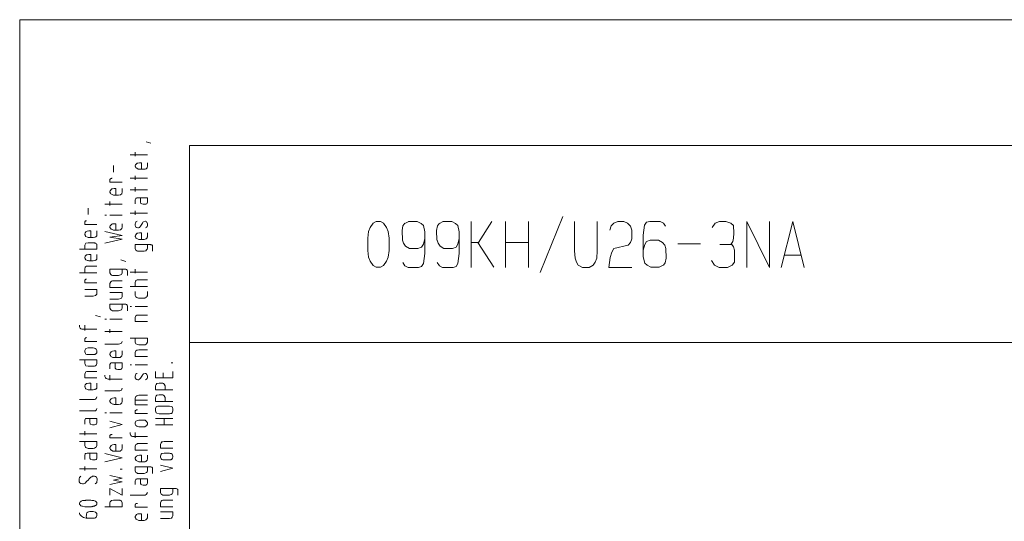
# Model space of a CAD drawing. Units: inches. Extents: x 0 to 210, y 0 to 297.
# Drawn here: x 0 to 105, y 244 to 297 of the extents above; entities that cross this region are included whole.
import ezdxf

# ---------------------------------------------------------------- set-up
doc = ezdxf.new("R2010")
doc.units = ezdxf.units.IN
doc.header["$MEASUREMENT"] = 0
doc.layers.add('Ebene 1', color=7, linetype='Continuous')

# ---------------------------------------------------------------- blocks, each defined once
blk = doc.blocks.new('block 2')
at = {"layer": 'Ebene 1', "color": 7, "lineweight": 9}
for points in [[(0, 0), (210, 0), (210, 297), (0, 297), (0, 0)], [(13.47, 283.98), (14, 283.83)], [(18.12, 13.39), (203.08, 13.39), (203.08, 283.57), (18.12, 283.57), (18.12, 13.39)], [(13.62, 282.58), (11.79, 282.58)], [(12.33, 282.46), (12.33, 282.86)], [(10.01, 280.75), (10.01, 281.44)], [(12.99, 281.06), (12.99, 281.75), (12.78, 281.75), (12.6, 281.72), (12.53, 281.69), (12.45, 281.64), (12.38, 281.57), (12.35, 281.52), (12.33, 281.47), (12.33, 281.39), (12.33, 281.36), (12.35, 281.34), (12.35, 281.29), (12.38, 281.26), (12.4, 281.21), (12.43, 281.19), (12.48, 281.16), (12.63, 281.08), (12.71, 281.08), (12.78, 281.06), (13.26, 281.06), (13.39, 281.08), (13.44, 281.11), (13.49, 281.11), (13.6, 281.21), (13.6, 281.26), (13.62, 281.34), (13.62, 281.75)], [(12.33, 279.94), (12.33, 280.37)], [(10.93, 279.69), (9.63, 279.69), (9.63, 279.79), (9.63, 279.94), (9.63, 279.97), (9.66, 279.99), (9.68, 280.04), (9.71, 280.04), (9.71, 280.07), (9.73, 280.07), (9.76, 280.07), (9.79, 280.07), (9.81, 280.09), (9.86, 280.09)], [(13.62, 280.09), (11.79, 280.09)], [(10.27, 278.29), (10.27, 279), (10.12, 279), (10.09, 279), (9.91, 278.98), (9.84, 278.95), (9.76, 278.9), (9.68, 278.8), (9.66, 278.75), (9.63, 278.7), (9.63, 278.65), (9.63, 278.6), (9.66, 278.57), (9.66, 278.55), (9.68, 278.52), (9.71, 278.44), (9.73, 278.42), (9.79, 278.39), (9.94, 278.32), (10.01, 278.29), (10.09, 278.29), (10.55, 278.29), (10.7, 278.32), (10.75, 278.34), (10.8, 278.37), (10.9, 278.44), (10.9, 278.52), (10.93, 278.57), (10.93, 279)], [(11.79, 278.85), (13.62, 278.85)], [(12.33, 278.7), (12.33, 279.13)], [(9.07, 277.33), (10.93, 277.33)], [(9.63, 277.2), (9.63, 277.61)], [(12.33, 277.38), (12.33, 277.81), (12.38, 277.94), (12.43, 277.96), (12.5, 277.99), (12.6, 278.01), (13.62, 278.01), (13.62, 277.53), (13.57, 277.38), (13.52, 277.35), (13.44, 277.33), (13.37, 277.33), (13.16, 277.33), (13.01, 277.35), (12.93, 277.4), (12.91, 277.45), (12.88, 277.5), (12.88, 278.01)], [(7.3, 276.23), (7.3, 276.92)], [(9.25, 276.16), (9.07, 276.16)], [(10.93, 276.16), (9.63, 276.16)], [(11.79, 276.36), (13.62, 276.36)], [(12.33, 276.21), (12.33, 276.61)], [(8.24, 275.17), (6.94, 275.17), (6.94, 275.27), (6.94, 275.42), (6.94, 275.45), (6.97, 275.47), (6.99, 275.52), (7.02, 275.55), (7.02, 275.55), (7.04, 275.55), (7.07, 275.55), (7.07, 275.57), (7.09, 275.57), (7.14, 275.57)], [(10.27, 274.56), (10.27, 275.24), (10.12, 275.24), (10.09, 275.24), (9.91, 275.22), (9.84, 275.19), (9.76, 275.14), (9.68, 275.04), (9.66, 275.01), (9.63, 274.96), (9.63, 274.89), (9.63, 274.86), (9.66, 274.81), (9.66, 274.79), (9.68, 274.76), (9.71, 274.73), (9.73, 274.68), (9.79, 274.66), (9.94, 274.58), (10.01, 274.56), (10.09, 274.56), (10.55, 274.56), (10.7, 274.58), (10.75, 274.61), (10.8, 274.63), (10.9, 274.73), (10.9, 274.76), (10.93, 274.84), (10.93, 275.24)], [(13.42, 274.81), (13.54, 274.86), (13.57, 274.91), (13.6, 274.96), (13.62, 275.01), (13.62, 275.09), (13.62, 275.17), (13.62, 275.24), (13.6, 275.34), (13.57, 275.4), (13.54, 275.42), (13.47, 275.5), (13.42, 275.52), (13.37, 275.52), (13.37, 275.52), (13.21, 275.45), (13.14, 275.4), (13.09, 275.32), (12.88, 274.99), (12.76, 274.86), (12.68, 274.81), (12.6, 274.81), (12.48, 274.84), (12.45, 274.86), (12.4, 274.89), (12.35, 274.99), (12.33, 275.04), (12.33, 275.09), (12.33, 275.22), (12.35, 275.32), (12.38, 275.42), (12.4, 275.45), (12.45, 275.5), (12.53, 275.52)], [(37.7, 275.29), (37.39, 274.84), (37.19, 274.4), (37.12, 273.69), (37.12, 273.06), (37.12, 272.4), (37.19, 271.69), (37.39, 271.26), (37.7, 270.8), (38.03, 270.62), (38.26, 270.62), (38.49, 270.62), (38.79, 270.8), (39.1, 271.26), (39.3, 271.69), (39.4, 272.4), (39.4, 273.06), (39.4, 273.69), (39.3, 274.4), (39.1, 274.84), (38.79, 275.29), (38.49, 275.5), (38.26, 275.5), (38.03, 275.5), (37.7, 275.29)], [(41.08, 275.29), (40.87, 275.01)], [(41.51, 275.47), (41.08, 275.27)], [(42.4, 275.5), (41.48, 275.5)], [(42.83, 275.27), (42.4, 275.5)], [(43.06, 275.04), (42.83, 275.27)], [(44.56, 275.01), (44.76, 275.29)], [(44.76, 275.27), (45.17, 275.47)], [(45.14, 275.5), (46.08, 275.5)], [(46.08, 275.5), (46.49, 275.27)], [(46.49, 275.27), (46.72, 275.04)], [(48.14, 273.26), (48.93, 273.26), (50.35, 275.5)], [(48.14, 275.47), (48.14, 270.59)], [(51.8, 275.47), (51.8, 270.59)], [(54.26, 275.47), (54.26, 270.59)], [(55.5, 270.06), (57.92, 276.01)], [(59.16, 275.47), (59.16, 272.35), (59.24, 271.59), (59.39, 271.13), (59.54, 270.82), (60.03, 270.59), (60.74, 270.59), (61.17, 270.82), (61.37, 271.13), (61.55, 271.59), (61.6, 272.35), (61.6, 275.47)], [(63.79, 275.47), (63.35, 275.29), (63.07, 275.01), (62.92, 274.56)], [(63.79, 275.5), (64.42, 275.5)], [(65.28, 274.56), (65.13, 274.99), (64.83, 275.32), (64.42, 275.47)], [(66.5, 274.02), (66.63, 275.09), (66.86, 275.4), (67.19, 275.5), (68.31, 275.5), (68.64, 275.32), (68.87, 274.99)], [(75.85, 273.03), (76.05, 273.34), (76.13, 273.72), (76.16, 274.23), (76.13, 275.07), (75.85, 275.29), (75.32, 275.47), (74.63, 275.47), (74.15, 275.29), (73.84, 274.84)], [(77.53, 275.47), (77.53, 270.59)], [(77.53, 275.47), (79.97, 270.59)], [(79.97, 270.59), (79.97, 275.47)], [(81.21, 270.59), (82.45, 275.47), (83.65, 270.59)], [(7.58, 273.77), (7.58, 274.48), (7.37, 274.48), (7.19, 274.46), (7.12, 274.43), (7.04, 274.38), (6.99, 274.28), (6.97, 274.25), (6.94, 274.18), (6.94, 274.13), (6.94, 274.1), (6.97, 274.05), (6.97, 274.02), (6.99, 274), (7.02, 273.95), (7.02, 273.9), (7.07, 273.87), (7.22, 273.8), (7.3, 273.77), (7.37, 273.77), (7.85, 273.77), (8.01, 273.8), (8.06, 273.82), (8.11, 273.85), (8.21, 273.95), (8.21, 274), (8.24, 274.07), (8.24, 274.48)], [(9.07, 273.19), (10.93, 273.59), (9.63, 273.8), (10.93, 274), (9.07, 274.43)], [(12.99, 273.57), (12.99, 274.28), (12.78, 274.28), (12.6, 274.25), (12.53, 274.23), (12.45, 274.18), (12.38, 274.07), (12.35, 274.02), (12.33, 273.97), (12.33, 273.92), (12.33, 273.87), (12.35, 273.85), (12.35, 273.82), (12.38, 273.8), (12.4, 273.72), (12.43, 273.69), (12.48, 273.67), (12.63, 273.59), (12.71, 273.57), (12.78, 273.57), (13.26, 273.57), (13.39, 273.59), (13.44, 273.62), (13.49, 273.64), (13.6, 273.74), (13.6, 273.8), (13.62, 273.85), (13.62, 274.28)], [(40.87, 275.01), (40.77, 274.51)], [(40.77, 274.51), (40.82, 273.49)], [(43.21, 274.38), (43.06, 275.04)], [(43.21, 272.07), (43.21, 274.38)], [(44.46, 274.51), (44.56, 275.01)], [(44.48, 273.49), (44.46, 274.51)], [(46.72, 275.04), (46.87, 274.38)], [(46.87, 274.38), (46.87, 272.07)], [(65.28, 274.56), (65.28, 273.64)], [(6.94, 272.53), (6.94, 272.63), (6.94, 272.78), (6.94, 272.96), (6.97, 273.03), (7.02, 273.11), (7.07, 273.19), (7.3, 273.21), (7.85, 273.21), (7.93, 273.21), (7.98, 273.21), (8.03, 273.19), (8.13, 273.16), (8.16, 273.11), (8.21, 273.06), (8.24, 272.96), (8.24, 272.53), (6.38, 272.53)], [(14.18, 272.32), (14.18, 272.5), (14.18, 272.83), (14.15, 272.93), (14.13, 272.96), (14.08, 272.98), (14, 273.01), (13.95, 273.03), (13.9, 273.03), (12.33, 273.03), (12.33, 272.6), (12.4, 272.42), (12.48, 272.37), (12.58, 272.32), (12.71, 272.32), (12.93, 272.32), (13.14, 272.32), (13.26, 272.32), (13.44, 272.37), (13.54, 272.45), (13.6, 272.53), (13.62, 272.6), (13.62, 273.03)], [(40.82, 273.49), (40.93, 273.16)], [(40.93, 273.16), (41.15, 272.86)], [(43.06, 273.06), (42.86, 272.75)], [(43.06, 273.08), (43.21, 273.67)], [(45.22, 272.6), (44.84, 272.86), (44.61, 273.16), (44.51, 273.49)], [(46.87, 273.67), (46.72, 273.08), (46.54, 272.75)], [(50.55, 270.62), (48.85, 273.26)], [(51.8, 273.26), (54.26, 273.26)], [(65.13, 273.24), (64.88, 272.96)], [(65.13, 273.24), (65.28, 273.64)], [(66.5, 274.02), (66.5, 271.71)], [(66.5, 272.42), (66.66, 273.03), (66.86, 273.34)], [(66.86, 273.34), (67.24, 273.49)], [(67.24, 273.49), (68.13, 273.49)], [(68.13, 273.49), (68.56, 273.24)], [(68.56, 273.24), (68.79, 272.96)], [(70.19, 273.11), (72.6, 273.11)], [(74.68, 273.03), (75.93, 273.03), (76.13, 272.8), (76.23, 272.42), (76.23, 271.61), (76.21, 271.13), (75.98, 270.82), (75.49, 270.59), (74.61, 270.59), (74.1, 270.82), (73.79, 271.31)], [(7.58, 271.28), (7.58, 271.97), (7.37, 271.97), (7.19, 271.94), (7.12, 271.92), (7.04, 271.86), (6.99, 271.79), (6.97, 271.74), (6.94, 271.69), (6.94, 271.61), (6.94, 271.59), (6.97, 271.56), (6.97, 271.53), (6.99, 271.51), (7.02, 271.46), (7.02, 271.43), (7.07, 271.38), (7.22, 271.31), (7.3, 271.31), (7.37, 271.28), (7.85, 271.28), (8.01, 271.31), (8.06, 271.33), (8.11, 271.36), (8.21, 271.46), (8.21, 271.51), (8.24, 271.59), (8.24, 271.97)], [(41.15, 272.86), (41.56, 272.6)], [(41.56, 272.6), (42.47, 272.6)], [(42.47, 272.6), (42.86, 272.75)], [(43.21, 272.07), (43.08, 271)], [(46.54, 272.75), (46.16, 272.6), (45.22, 272.6)], [(46.87, 272.07), (46.74, 271)], [(63.13, 272.2), (62.97, 271.64)], [(63.35, 272.6), (63.13, 272.2)], [(63.35, 272.6), (64.88, 272.96)], [(68.79, 272.96), (68.89, 272.6)], [(68.89, 272.6), (68.94, 271.59)], [(11.31, 271.23), (10.78, 271.38)], [(41.41, 270.59), (41.08, 270.77), (40.85, 271.1)], [(42.86, 270.7), (43.08, 271)], [(44.76, 270.77), (44.53, 271.1)], [(46.74, 271), (46.54, 270.7)], [(62.97, 271.64), (62.82, 270.59), (65.28, 270.59)], [(66.66, 271.05), (66.5, 271.71)], [(66.91, 270.82), (66.66, 271.05)], [(68.84, 271.08), (68.64, 270.82)], [(68.94, 271.59), (68.84, 271.08)], [(83.32, 271.89), (81.54, 271.89)], [(8.24, 270.01), (6.38, 270.01)], [(6.94, 270.01), (6.94, 270.44), (6.97, 270.57), (6.99, 270.62), (7.02, 270.65), (7.12, 270.72), (7.19, 270.72), (7.3, 270.72), (8.24, 270.72)], [(11.49, 269.71), (11.49, 269.88), (11.49, 270.19), (11.46, 270.29), (11.44, 270.32), (11.39, 270.37), (11.31, 270.39), (11.26, 270.39), (11.21, 270.39), (9.63, 270.39), (9.63, 270.01), (9.71, 269.83), (9.79, 269.76), (9.89, 269.73), (10.01, 269.71), (10.22, 269.71), (10.42, 269.71), (10.55, 269.71), (10.75, 269.78), (10.85, 269.83), (10.9, 269.91), (10.93, 270.01), (10.93, 270.39)], [(13.62, 270.09), (11.79, 270.09)], [(12.33, 269.99), (12.33, 270.39)], [(41.41, 270.59), (42.53, 270.59)], [(42.86, 270.7), (42.53, 270.59)], [(45.09, 270.59), (44.76, 270.77)], [(46.21, 270.59), (45.09, 270.59)], [(46.54, 270.7), (46.21, 270.59)], [(67.32, 270.62), (66.91, 270.82)], [(67.32, 270.62), (68.2, 270.62)], [(68.61, 270.82), (68.2, 270.62)], [(7.14, 269.32), (7.09, 269.32), (7.07, 269.32), (7.04, 269.32), (7.02, 269.3), (7.02, 269.3), (6.99, 269.3), (6.97, 269.25), (6.94, 269.22), (6.94, 269.17), (6.94, 269.05), (6.94, 268.94), (8.24, 268.94)], [(10.93, 268.44), (9.63, 268.44), (9.63, 268.87), (9.71, 269.05), (9.79, 269.12), (9.89, 269.15), (10.01, 269.15), (10.93, 269.15)], [(12.33, 268.56), (12.33, 268.99), (12.35, 269.12), (12.38, 269.17), (12.4, 269.2), (12.53, 269.25), (12.6, 269.27), (12.71, 269.27), (13.62, 269.27)], [(6.94, 267.52), (7.85, 267.52), (8.08, 267.6), (8.16, 267.65), (8.21, 267.72), (8.24, 267.83), (8.24, 268.23), (6.94, 268.23)], [(9.63, 267.19), (10.55, 267.19), (10.78, 267.27), (10.85, 267.32), (10.9, 267.39), (10.93, 267.5), (10.93, 267.93), (9.63, 267.93)], [(13.62, 268.56), (11.79, 268.56)], [(12.33, 268.03), (12.33, 267.6), (12.4, 267.45), (12.48, 267.37), (12.58, 267.34), (12.68, 267.32), (13.26, 267.32), (13.34, 267.32), (13.37, 267.34), (13.39, 267.34), (13.44, 267.37), (13.47, 267.39), (13.49, 267.42), (13.6, 267.5), (13.6, 267.55), (13.62, 267.6), (13.62, 267.7), (13.62, 267.78), (13.62, 267.93), (13.62, 268.03)], [(10.93, 266.68), (10.93, 266.25), (10.9, 266.18), (10.85, 266.07), (10.75, 266.02), (10.55, 265.97), (10.42, 265.97), (10.22, 265.97), (10.01, 265.97), (9.89, 265.97), (9.79, 266.02), (9.71, 266.07), (9.63, 266.25), (9.63, 266.68), (11.21, 266.68), (11.26, 266.66), (11.31, 266.66), (11.39, 266.63), (11.44, 266.61), (11.46, 266.56), (11.49, 266.48), (11.49, 266.12), (11.49, 265.97)], [(11.94, 266.43), (11.79, 266.43)], [(13.62, 266.43), (12.33, 266.43)], [(8.62, 265.31), (8.08, 265.46)], [(9.25, 265.08), (9.07, 265.08)], [(10.93, 265.08), (9.63, 265.08)], [(13.62, 264.83), (12.33, 264.83), (12.33, 265.24), (12.4, 265.41), (12.48, 265.49), (12.58, 265.51), (12.71, 265.51), (13.62, 265.51)], [(6.76, 263.99), (6.64, 264.02), (6.53, 264.04), (6.46, 264.12), (6.38, 264.27), (6.38, 264.42)], [(6.76, 263.99), (8.24, 263.99)], [(6.94, 263.86), (6.94, 264.42)], [(9.07, 263.74), (10.93, 263.74)], [(9.63, 263.61), (9.63, 264.02)], [(8.24, 262.7), (6.94, 262.7), (6.94, 262.8), (6.94, 262.95), (6.94, 262.97), (6.97, 263), (6.99, 263.05), (7.02, 263.05), (7.02, 263.08), (7.02, 263.08), (7.04, 263.08), (7.07, 263.08), (7.09, 263.1), (7.14, 263.1)], [(10.93, 262.7), (10.85, 262.52), (10.78, 262.47), (10.67, 262.44), (10.55, 262.42), (9.07, 262.42)], [(12.33, 263.05), (12.33, 262.95), (12.33, 262.8), (12.33, 262.62), (12.35, 262.52), (12.4, 262.44), (12.48, 262.39), (12.71, 262.34), (12.83, 262.34), (13.04, 262.34), (13.26, 262.34), (13.37, 262.34), (13.47, 262.39), (13.54, 262.44), (13.62, 262.62), (13.62, 263.05), (11.79, 263.05)], [(203.08, 262.57), (18.12, 262.57)], [(8.24, 261.6), (8.24, 261.58), (8.21, 261.53), (8.21, 261.48), (8.11, 261.37), (8.08, 261.35), (8.06, 261.35), (8.01, 261.32), (7.96, 261.3), (7.93, 261.3), (7.85, 261.3), (7.73, 261.3), (7.52, 261.3), (7.3, 261.3), (7.17, 261.3), (7.07, 261.35), (7.02, 261.4), (6.94, 261.58), (6.94, 261.73), (6.97, 261.81), (7.02, 261.88), (7.07, 261.96), (7.3, 262.01), (7.52, 262.01), (7.73, 262.01), (7.85, 262.01), (7.96, 261.98), (8.06, 261.96), (8.16, 261.88), (8.24, 261.73), (8.24, 261.6)], [(10.27, 260.97), (10.27, 261.68), (10.12, 261.68), (10.09, 261.68), (9.91, 261.65), (9.84, 261.63), (9.76, 261.58), (9.68, 261.48), (9.66, 261.43), (9.63, 261.37), (9.63, 261.32), (9.63, 261.3), (9.66, 261.25), (9.66, 261.22), (9.68, 261.2), (9.71, 261.12), (9.73, 261.1), (9.79, 261.07), (9.94, 260.99), (10.01, 260.97), (10.09, 260.97), (10.55, 260.97), (10.7, 260.99), (10.75, 261.02), (10.8, 261.04), (10.9, 261.15), (10.9, 261.2), (10.93, 261.25), (10.93, 261.68)], [(13.62, 261.1), (12.33, 261.1), (12.33, 261.5), (12.4, 261.68), (12.48, 261.76), (12.58, 261.78), (12.71, 261.81), (13.62, 261.81)], [(6.94, 260.74), (6.94, 260.64), (6.94, 260.49), (6.94, 260.33), (6.97, 260.26), (7.02, 260.18), (7.07, 260.1), (7.3, 260.05), (7.42, 260.05), (7.63, 260.05), (7.85, 260.05), (7.98, 260.05), (8.08, 260.1), (8.16, 260.16), (8.24, 260.33), (8.24, 260.74), (6.38, 260.74)], [(9.63, 259.77), (9.63, 260.23), (9.68, 260.36), (9.73, 260.41), (9.81, 260.43), (9.91, 260.43), (10.93, 260.43), (10.93, 259.93), (10.88, 259.8), (10.83, 259.75), (10.75, 259.72), (10.65, 259.72), (10.45, 259.72), (10.29, 259.75), (10.22, 259.8), (10.19, 259.85), (10.19, 259.93), (10.19, 260.43)], [(16.34, 260.41), (16.14, 260.41)], [(8.24, 258.81), (6.94, 258.81), (6.94, 259.22), (7.02, 259.39), (7.07, 259.44), (7.17, 259.5), (7.3, 259.5), (8.24, 259.5)], [(11.94, 260.21), (11.79, 260.21)], [(12.33, 260.21), (13.62, 260.21)], [(14.48, 259.5), (14.48, 258.81), (16.34, 258.81), (16.34, 259.5)], [(9.45, 258.68), (9.33, 258.71), (9.23, 258.76), (9.15, 258.81), (9.07, 258.96), (9.07, 259.09)], [(9.45, 258.68), (10.93, 258.68)], [(9.63, 258.56), (9.63, 259.09)], [(13.42, 258.61), (13.54, 258.66), (13.57, 258.71), (13.6, 258.76), (13.62, 258.81), (13.62, 258.89), (13.62, 258.94), (13.62, 259.01), (13.6, 259.11), (13.57, 259.16), (13.54, 259.19), (13.47, 259.27), (13.42, 259.29), (13.37, 259.29), (13.37, 259.29), (13.21, 259.24), (13.14, 259.16), (13.09, 259.09), (12.88, 258.78), (12.76, 258.66), (12.68, 258.61), (12.6, 258.61), (12.48, 258.63), (12.45, 258.66), (12.4, 258.68), (12.35, 258.78), (12.33, 258.83), (12.33, 258.89), (12.33, 258.99), (12.35, 259.09), (12.38, 259.19), (12.4, 259.24), (12.45, 259.27), (12.53, 259.29)], [(15.3, 258.81), (15.3, 259.34)], [(7.58, 257.54), (7.58, 258.25), (7.37, 258.25), (7.19, 258.22), (7.12, 258.2), (7.04, 258.15), (6.99, 258.07), (6.97, 258.02), (6.94, 257.97), (6.94, 257.89), (6.94, 257.87), (6.97, 257.82), (6.97, 257.79), (6.99, 257.77), (7.02, 257.72), (7.02, 257.67), (7.07, 257.64), (7.22, 257.56), (7.3, 257.54), (7.37, 257.54), (7.85, 257.54), (8.01, 257.56), (8.06, 257.59), (8.11, 257.62), (8.21, 257.72), (8.21, 257.77), (8.24, 257.84), (8.24, 258.25)], [(10.93, 257.72), (10.85, 257.51), (10.78, 257.46), (10.67, 257.44), (10.55, 257.44), (9.07, 257.44)], [(15.5, 257.54), (15.5, 257.97), (15.42, 258.15), (15.35, 258.2), (15.25, 258.25), (15.12, 258.25), (14.86, 258.25), (14.64, 258.2), (14.56, 258.12), (14.51, 258.05), (14.48, 257.97), (14.48, 257.54), (16.34, 257.54)], [(6.38, 256.52), (7.85, 256.52), (7.98, 256.52), (8.08, 256.55), (8.16, 256.6), (8.24, 256.8)], [(10.27, 255.96), (10.27, 256.68), (10.12, 256.68), (10.09, 256.68), (9.91, 256.65), (9.84, 256.62), (9.76, 256.57), (9.68, 256.5), (9.66, 256.45), (9.63, 256.4), (9.63, 256.32), (9.63, 256.29), (9.66, 256.24), (9.66, 256.22), (9.68, 256.19), (9.71, 256.14), (9.73, 256.12), (9.79, 256.09), (9.94, 255.99), (10.01, 255.99), (10.09, 255.96), (10.55, 255.96), (10.7, 255.99), (10.75, 256.02), (10.8, 256.04), (10.9, 256.14), (10.9, 256.19), (10.93, 256.27), (10.93, 256.68)], [(12.33, 256.45), (12.33, 256.65), (12.4, 256.83), (12.48, 256.9), (12.58, 256.93), (12.71, 256.96), (13.62, 256.96)], [(13.62, 256.45), (12.33, 256.45), (12.33, 255.94), (13.62, 255.94)], [(16.34, 256.29), (14.48, 256.29), (14.48, 256.73), (14.51, 256.8), (14.56, 256.88), (14.64, 256.96), (14.86, 257.01), (15.12, 257.01), (15.25, 257.01), (15.35, 256.96), (15.42, 256.9), (15.5, 256.73), (15.5, 256.29)], [(8.24, 255.56), (8.16, 255.38), (8.08, 255.3), (7.98, 255.28), (7.85, 255.28), (6.38, 255.28)], [(13.62, 255), (12.33, 255), (12.33, 255.13), (12.33, 255.25), (12.33, 255.28), (12.35, 255.33), (12.38, 255.35), (12.4, 255.38), (12.43, 255.38), (12.45, 255.41), (12.48, 255.41), (12.5, 255.41), (12.55, 255.41)], [(16.34, 255.35), (16.34, 255.28), (16.26, 255.1), (16.19, 255.02), (16.08, 255), (15.96, 254.97), (14.86, 254.97), (14.64, 255.05), (14.56, 255.1), (14.51, 255.18), (14.48, 255.28), (14.48, 255.56), (14.56, 255.71), (14.64, 255.76), (14.74, 255.81), (14.86, 255.81), (15.96, 255.81), (16.19, 255.76), (16.26, 255.71), (16.31, 255.63), (16.34, 255.56), (16.34, 255.35)], [(6.94, 253.88), (6.94, 254.29), (6.99, 254.41), (7.02, 254.47), (7.09, 254.49), (7.19, 254.49), (8.24, 254.49), (8.24, 254.03), (8.18, 253.88), (8.13, 253.86), (8.06, 253.83), (7.96, 253.81), (7.75, 253.81), (7.6, 253.86), (7.52, 253.88), (7.5, 253.96), (7.47, 254.01), (7.47, 254.49)], [(9.25, 255.08), (9.07, 255.08)], [(9.63, 255.08), (10.93, 255.08)], [(9.63, 253.5), (10.93, 253.83), (9.63, 254.19)], [(13.62, 253.91), (13.62, 253.88), (13.6, 253.83), (13.6, 253.78), (13.49, 253.68), (13.47, 253.68), (13.44, 253.65), (13.39, 253.63), (13.37, 253.63), (13.34, 253.6), (13.26, 253.6), (13.14, 253.6), (12.93, 253.6), (12.71, 253.6), (12.58, 253.63), (12.48, 253.65), (12.4, 253.73), (12.33, 253.88), (12.33, 254.03), (12.35, 254.14), (12.4, 254.19), (12.48, 254.24), (12.71, 254.29), (12.93, 254.29), (13.14, 254.29), (13.26, 254.29), (13.37, 254.29), (13.44, 254.24), (13.54, 254.16), (13.62, 254.03), (13.62, 253.93)], [(15.4, 254.49), (14.48, 254.49)], [(14.48, 253.81), (15.4, 253.81), (15.4, 254.49), (16.34, 254.49)], [(6.94, 252.69), (6.94, 253.12)], [(16.34, 253.81), (15.4, 253.81)], [(6.38, 252.84), (8.24, 252.84)], [(6.94, 252.03), (6.94, 251.93), (6.94, 251.77), (6.94, 251.6), (6.97, 251.49), (7.02, 251.42), (7.07, 251.37), (7.3, 251.29), (7.42, 251.29), (7.63, 251.29), (7.85, 251.29), (7.98, 251.32), (8.08, 251.37), (8.16, 251.42), (8.24, 251.6), (8.24, 252.03), (6.38, 252.03)], [(10.93, 252.41), (9.63, 252.41), (9.63, 252.51), (9.63, 252.64), (9.63, 252.66), (9.66, 252.69), (9.68, 252.74), (9.71, 252.74), (9.73, 252.74), (9.76, 252.76), (9.79, 252.76), (9.81, 252.76), (9.86, 252.76)], [(13.62, 252.56), (12.15, 252.56), (12.02, 252.56), (11.92, 252.61), (11.84, 252.66), (11.79, 252.84), (11.79, 252.97)], [(12.33, 252.97), (12.33, 252.43)], [(16.34, 251.32), (15.02, 251.32), (15.02, 251.72), (15.09, 251.9), (15.17, 251.98), (15.27, 252), (15.4, 252.03), (16.34, 252.03)], [(10.27, 250.96), (10.27, 251.7), (10.12, 251.7), (10.09, 251.7), (9.91, 251.67), (9.84, 251.62), (9.76, 251.6), (9.68, 251.49), (9.66, 251.44), (9.63, 251.39), (9.63, 251.34), (9.63, 251.29), (9.66, 251.27), (9.66, 251.24), (9.68, 251.19), (9.71, 251.14), (9.73, 251.11), (9.79, 251.09), (9.94, 251.01), (10.01, 250.99), (10.09, 250.99), (10.55, 250.99), (10.7, 250.99), (10.75, 251.01), (10.8, 251.06), (10.9, 251.14), (10.9, 251.21), (10.93, 251.27), (10.93, 251.7)], [(13.62, 251.09), (12.33, 251.09), (12.33, 251.52), (12.4, 251.7), (12.48, 251.75), (12.58, 251.8), (12.71, 251.8), (13.62, 251.8)], [(6.94, 250.12), (6.94, 250.55), (6.99, 250.71), (7.02, 250.73), (7.09, 250.76), (7.19, 250.78), (8.24, 250.78), (8.24, 250.27), (8.18, 250.12), (8.13, 250.1), (8.06, 250.07), (7.96, 250.07), (7.75, 250.07), (7.6, 250.1), (7.52, 250.15), (7.5, 250.2), (7.47, 250.25), (7.47, 250.78)], [(9.07, 249.87), (10.93, 250.3), (9.07, 250.73)], [(12.99, 249.84), (12.99, 250.58), (12.78, 250.58), (12.6, 250.55), (12.53, 250.5), (12.45, 250.45), (12.38, 250.38), (12.35, 250.33), (12.33, 250.27), (12.33, 250.22), (12.33, 250.17), (12.35, 250.15), (12.35, 250.1), (12.38, 250.07), (12.4, 250.02), (12.43, 250), (12.48, 249.97), (12.63, 249.89), (12.71, 249.87), (12.78, 249.87), (13.26, 249.87), (13.39, 249.87), (13.44, 249.89), (13.49, 249.92), (13.6, 250.02), (13.6, 250.07), (13.62, 250.15), (13.62, 250.58)], [(16.34, 250.38), (16.34, 250.35), (16.31, 250.3), (16.31, 250.25), (16.21, 250.15), (16.19, 250.12), (16.16, 250.1), (16.11, 250.07), (16.06, 250.07), (16.03, 250.07), (15.96, 250.07), (15.83, 250.07), (15.63, 250.07), (15.4, 250.07), (15.27, 250.07), (15.17, 250.12), (15.09, 250.17), (15.02, 250.35), (15.02, 250.48), (15.04, 250.58), (15.09, 250.66), (15.17, 250.73), (15.4, 250.78), (15.63, 250.78), (15.83, 250.78), (15.96, 250.78), (16.06, 250.76), (16.16, 250.73), (16.26, 250.66), (16.34, 250.48), (16.34, 250.38)], [(6.38, 249.11), (8.24, 249.11)], [(6.94, 248.95), (6.94, 249.36)], [(10.72, 249.06), (10.93, 249.06)], [(14.18, 248.62), (14.18, 248.78), (14.18, 249.13), (14.15, 249.21), (14.13, 249.26), (14.08, 249.28), (14, 249.31), (13.95, 249.31), (13.9, 249.33), (12.33, 249.33), (12.33, 248.9), (12.4, 248.73), (12.48, 248.67), (12.58, 248.62), (12.71, 248.62), (12.93, 248.62), (13.14, 248.62), (13.26, 248.62), (13.44, 248.67), (13.54, 248.73), (13.6, 248.8), (13.62, 248.9), (13.62, 249.33)], [(15.02, 248.83), (16.34, 249.18), (15.02, 249.51)], [(8.06, 247.51), (8.18, 247.61), (8.21, 247.63), (8.24, 247.66), (8.24, 247.71), (8.24, 247.73), (8.24, 247.76), (8.24, 247.79), (8.26, 247.86), (8.26, 247.96), (8.26, 248.04), (8.18, 248.22), (8.08, 248.29), (7.98, 248.32), (7.88, 248.34), (7.78, 248.32), (7.73, 248.29), (7.68, 248.27), (7.63, 248.24), (7.6, 248.22), (7.58, 248.22), (7.52, 248.14), (7.5, 248.14), (7.47, 248.12), (7.42, 248.04), (7.3, 247.89), (7.17, 247.79), (7.12, 247.76), (7.09, 247.73), (7.02, 247.63), (6.97, 247.58), (6.91, 247.56), (6.81, 247.53), (6.76, 247.51), (6.71, 247.51), (6.51, 247.56), (6.41, 247.63), (6.36, 247.71), (6.33, 247.79), (6.36, 247.96), (6.36, 248.09), (6.38, 248.17), (6.38, 248.19), (6.41, 248.22), (6.46, 248.27), (6.48, 248.29), (6.51, 248.32)], [(9.63, 247.43), (10.93, 247.71), (10.01, 247.91), (10.93, 248.12), (9.63, 248.4)], [(12.33, 247.43), (12.33, 247.84), (12.38, 247.99), (12.43, 248.01), (12.5, 248.04), (12.6, 248.06), (13.62, 248.06), (13.62, 247.58), (13.57, 247.43), (13.52, 247.4), (13.44, 247.38), (13.37, 247.38), (13.16, 247.38), (13.01, 247.4), (12.93, 247.46), (12.91, 247.51), (12.88, 247.56), (12.88, 248.06)], [(9.63, 246.31), (9.63, 247.02), (10.93, 246.31), (10.93, 247.02)], [(16.87, 246.31), (16.87, 246.46), (16.87, 246.82), (16.85, 246.9), (16.82, 246.95), (16.77, 246.97), (16.69, 247), (16.64, 247.02), (16.59, 247.02), (15.02, 247.02), (15.02, 246.59), (15.09, 246.41), (15.17, 246.36), (15.27, 246.31), (15.4, 246.31), (15.63, 246.31), (15.83, 246.31), (15.96, 246.31), (16.16, 246.36), (16.26, 246.44), (16.31, 246.52), (16.34, 246.59), (16.34, 247.02)], [(7.65, 245.07), (7.58, 245.07), (7.52, 245.07), (7.47, 245.07), (7.37, 245.07), (7.3, 245.07), (7.19, 245.07), (7.09, 245.07), (6.94, 245.07), (6.71, 245.12), (6.64, 245.14), (6.53, 245.17), (6.43, 245.3), (6.38, 245.35), (6.38, 245.42), (6.43, 245.55), (6.48, 245.6), (6.56, 245.65), (6.71, 245.73), (6.81, 245.75), (6.94, 245.75), (7.02, 245.75), (7.07, 245.78), (7.19, 245.78), (7.3, 245.78), (7.4, 245.78), (7.5, 245.78), (7.6, 245.78), (7.68, 245.75), (7.83, 245.73), (7.91, 245.73), (7.96, 245.7), (8.08, 245.65), (8.13, 245.63), (8.16, 245.6), (8.21, 245.52), (8.24, 245.47), (8.24, 245.42), (8.21, 245.32), (8.18, 245.3), (8.16, 245.25), (8.11, 245.22), (8.08, 245.19), (8.06, 245.19), (8.03, 245.17), (8.01, 245.17), (7.98, 245.14), (7.96, 245.14), (7.85, 245.12), (7.8, 245.09), (7.73, 245.09), (7.68, 245.07)], [(9.63, 245.07), (9.63, 245.17), (9.63, 245.32), (9.63, 245.5), (9.66, 245.58), (9.71, 245.65), (9.79, 245.73), (10.01, 245.78), (10.55, 245.78), (10.62, 245.78), (10.67, 245.78), (10.72, 245.75), (10.83, 245.7), (10.85, 245.65), (10.9, 245.6), (10.93, 245.5), (10.93, 245.07), (9.07, 245.07)], [(11.79, 246.31), (13.26, 246.31), (13.37, 246.31), (13.47, 246.36), (13.54, 246.41), (13.62, 246.59)], [(16.34, 245.07), (15.02, 245.07), (15.02, 245.5), (15.09, 245.68), (15.17, 245.73), (15.27, 245.78), (15.4, 245.78), (16.34, 245.78)], [(13.62, 245.02), (12.33, 245.02), (12.33, 245.12), (12.33, 245.27), (12.33, 245.3), (12.35, 245.32), (12.38, 245.37), (12.4, 245.37), (12.4, 245.4), (12.43, 245.4), (12.45, 245.4), (12.48, 245.4), (12.5, 245.42), (12.55, 245.42)], [(7.19, 243.85), (7.14, 243.87), (7.12, 243.9), (7.12, 243.95), (7.09, 244.03), (7.09, 244.08), (7.12, 244.18), (7.12, 244.28), (7.17, 244.43), (7.25, 244.51), (7.35, 244.53), (7.47, 244.56), (7.85, 244.56), (8.08, 244.51), (8.16, 244.43), (8.21, 244.36), (8.24, 244.28), (8.24, 244.13), (8.16, 243.95), (8.08, 243.9), (7.98, 243.85), (7.85, 243.85), (7.09, 243.85), (6.81, 243.92), (6.69, 243.98), (6.58, 244.05), (6.43, 244.23), (6.38, 244.31), (6.38, 244.43)], [(12.99, 243.62), (12.99, 244.33), (12.78, 244.33), (12.6, 244.31), (12.53, 244.28), (12.45, 244.23), (12.38, 244.13), (12.35, 244.08), (12.33, 244.03), (12.33, 243.98), (12.33, 243.92), (12.35, 243.9), (12.35, 243.87), (12.38, 243.85), (12.4, 243.77), (12.43, 243.75), (12.48, 243.72), (12.63, 243.65), (12.71, 243.62), (12.78, 243.62), (13.26, 243.62), (13.39, 243.65), (13.44, 243.67), (13.49, 243.7), (13.6, 243.8), (13.6, 243.85), (13.62, 243.9), (13.62, 244.33)], [(15.02, 243.82), (15.96, 243.82), (16.19, 243.87), (16.26, 243.95), (16.31, 244.03), (16.34, 244.1), (16.34, 244.53), (15.02, 244.53)]]:
    blk.add_lwpolyline(points, dxfattribs=at)

msp = doc.modelspace()

# ---------------------------------------------------------------- block references
at = {"layer": 'Ebene 1'}
msp.add_blockref('block 2', (0, 0), dxfattribs=at)

doc.saveas('drawing.dxf')
